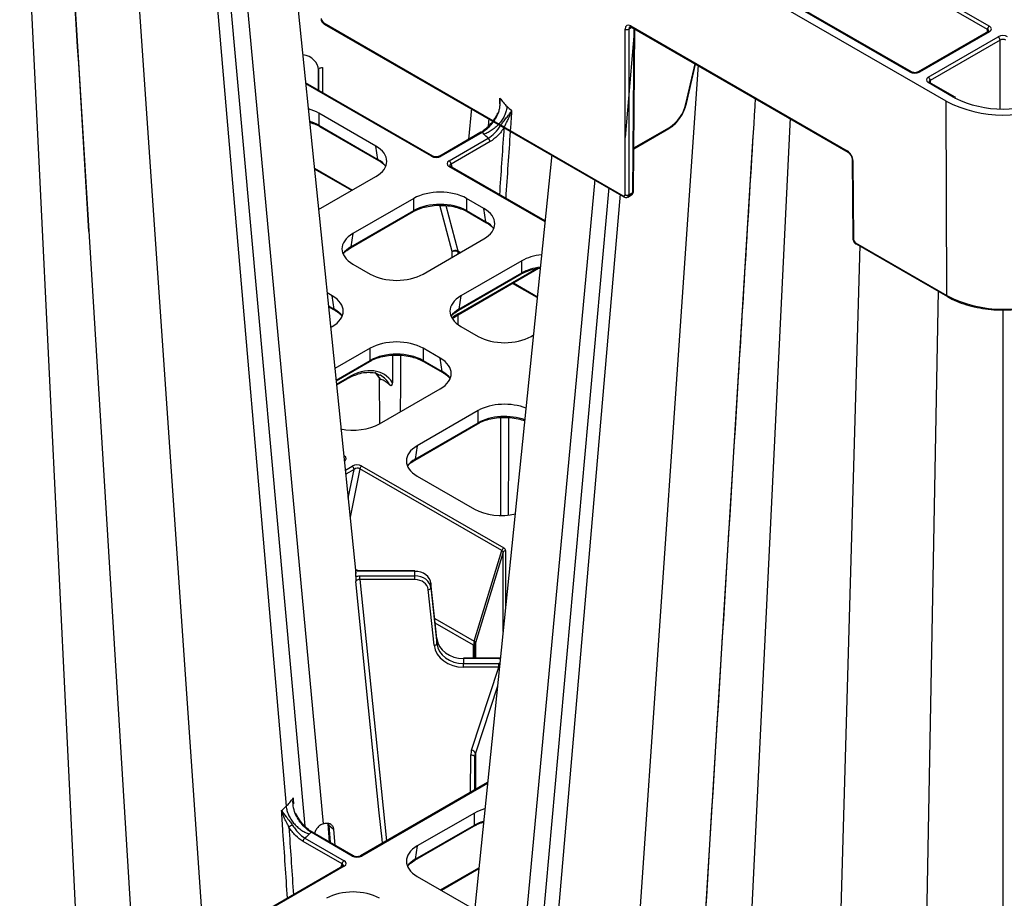
# Model space of a CAD drawing. Units: millimetres. Extents: x -3838 to 33022, y -26876 to -12744.
# Drawn here: x 30773 to 30957, y -23456 to -23292 of the extents above; entities that cross this region are included whole.
import ezdxf

# ---------------------------------------------------------------- set-up
doc = ezdxf.new("R2010")
doc.units = ezdxf.units.MM
doc.header["$LTSCALE"] = 2
for name, color, linetype in [('DUENN-18', 10, 'Continuous'), ('hatch', 10, 'Continuous'), ('SICHTBAR', 10, 'Continuous')]:
    doc.layers.add(name, color=color, linetype=linetype)

# ---------------------------------------------------------------- blocks, each defined once
blk = doc.blocks.new('A$Cb49c0bd3')
at = {"layer": 'DUENN-18'}
for p, q in [((-2.85, 52.33), (-34.1, 70.36)), ((-33.74, 70.97), (-2.5, 52.94)), ((-17.3, 44.39), (-48.54, 62.43)), ((-17.05, 44.42), (-48.29, 62.45)), ((-126.71, 53.55), (-70.84, 21.3)), ((-70.49, 21.5), (-70.49, 52.4)), ((-69.23, 52.72), (-69.78, 52.4)), ((-69.43, 53.01), (-29.01, 29.67)), ((-69.04, 21.93), (-68.81, 52.48)), ((-68.89, 22.13), (-68.66, 52.4)), ((-2.75, 51.94), (-15.78, 44.42)), ((-2.5, 51.92), (-15.53, 44.39)), ((-2.86, 51.88), (-2.85, 52.33)), ((-13.9, 43.45), (-0.86, 50.97)), ((-0.51, 50.36), (-13.54, 42.83)), ((-0.51, 37.53), (-0.51, 50.36)), ((-59.14, 38.44), (-57.42, 45.91)), ((-59.01, 38.53), (-57.33, 45.85)), ((-9.24, 39.73), (-13.9, 42.42)), ((-8.99, 39.76), (-13.65, 42.45)), ((-13.54, 42.83), (-13.54, 42.39)), ((-10.45, 2.7), (-10.58, 38.95)), ((-8.98, 39.59), (-9.24, 39.73)), ((-8.76, 39.64), (-8.99, 39.76)), ((-68.83, 30.24), (-62.2, 34.07)), ((-68.83, 30.07), (-62.3, 33.84)), ((-27.95, 27.85), (-27.84, 13.14)), ((-69.99, 21.05), (-69.25, 21.48)), ((-69.78, 21.5), (-69.04, 21.93)), ((-27.48, 12.53), (-10.45, 2.7))]:
    blk.add_line(p, q, dxfattribs=at)
at = {"layer": 'DUENN-18', "flags": 128}
blk.add_lwpolyline([(-13.65, 42.45), (-13.65, 42.45), (-13.65, 42.45)], dxfattribs=at)
at = {"layer": 'DUENN-18'}
for centre, radius, start, end in [((-126.46, 53.53), 0.251, 174.6437, 234.389), ((-70.13, 53.08), 0.763, 242.3916, 297.6104), ((-69.18, 52.98), 0.25, 174.6134, 234.4064), ((-2.09, 52.29), 0.769, 122.62, 177.2377), ((-2.65, 51.73), 0.236, 52.2368, 116.4656), ((-1.28, 50.32), 0.769, 2.7622, 57.3821), ((-17.16, 44.19), 0.246, 65.0361, 126.2965), ((-15.68, 44.2), 0.242, 53.1117, 115.6591), ((-14.31, 42.8), 0.769, 2.7622, 57.3821), ((-13.75, 42.22), 0.254, 67.4015, 125.4474), ((-9.09, 39.54), 0.246, 64.9392, 126.29), ((0.02, 57.63), 20.16, 243.4776, 296.7169), ((-59.15, 38.59), 0.152, 272.6121, 337.5791), ((-62.45, 34.04), 0.251, 305.6119, 5.3665), ((-28.78, 29.64), 0.233, 172.0923, 237.2854), ((-27.85, 28.07), 0.251, 186.2414, 245.777), ((-69.14, 22.16), 0.25, 294.1605, 353.9843), ((-70.59, 21.28), 0.251, 174.6413, 234.4173), ((-70.13, 22.18), 0.762, 242.3686, 297.6294), ((-27.74, 13.37), 0.25, 186.0218, 245.8303), ((-27.23, 12.51), 0.251, 174.6484, 234.3843), ((0.02, 22.71), 22.59, 242.3912, 297.6089), ((-10.2, 2.67), 0.251, 174.6472, 234.3985)]:
    blk.add_arc(centre, radius, start, end, dxfattribs=at)
for centre, major_axis, ratio, start_param, end_param in [((-126.71, 53.96), (-0.252, 0.432), 0.574857, 0.78768, 2.354113), ((-69.43, 51.78), (-0.75, 1.3), 0.574857, 5.495705, 7.062138), ((-3.38, 52.02), (0.75, 0.004), 0.577252, 6.278093, 7.065666), ((-3.38, 52.43), (1.25, 0), 0.577277, 5.497797, 7.068574), ((0.02, 50.46), (1.25, 0), 0.577299, 0.785408, 2.356185), ((0.02, 50.05), (0.75, 0), 0.580672, 0.785408, 2.356185), ((-16.42, 44.9), (1.25, 0), 0.577299, 3.927, 5.497778), ((-13.01, 42.93), (1.25, 0), 0.577277, 2.356204, 3.926981), ((-13.01, 42.53), (0.75, -0.004), 0.577252, 2.359112, 3.151654), ((-62.18, 37.73), (2.26, 3.89), 0.574857, 3.929073, 5.208412), ((-29.01, 28.45), (-0.75, 1.3), 0.574857, 3.929272, 5.495705), ((-70.84, 21.71), (-0.252, 0.432), 0.574857, 2.354113, 3.920546), ((-69.75, 22.34), (-0.498, 0.867), 0.57864, 3.142688, 3.923805), ((-27.48, 12.94), (-0.252, 0.432), 0.574857, 0.78768, 2.354113)]:
    blk.add_ellipse(centre, major_axis=major_axis, ratio=ratio, start_param=start_param, end_param=end_param, dxfattribs=at)
for points, knots in [([(-2.64, 52.03), (-2.63, 52.03), (-2.63, 52.04), (-2.67, 51.99), (-2.73, 51.95), (-2.75, 51.94)], [0, 0, 0, 0, 0.302179, 0.791675, 1, 1, 1, 1]), ([(-15.78, 44.42), (-15.83, 44.39), (-15.94, 44.34), (-16.19, 44.28), (-16.47, 44.26), (-16.76, 44.3), (-16.96, 44.36), (-17.03, 44.4), (-17.05, 44.42)], [0, 0, 0, 0, 0.160391, 0.340369, 0.5342, 0.734325, 0.930335, 1, 1, 1, 1]), ([(-13.65, 42.45), (-13.68, 42.47), (-13.76, 42.52), (-13.77, 42.56), (-13.77, 42.55), (-13.77, 42.55)], [0, 0, 0, 0, 0.475545, 0.988051, 1, 1, 1, 1]), ([(-60.57, 35.41), (-60.43, 35.57), (-60.04, 36.04), (-59.53, 36.98), (-59.17, 37.89), (-59.04, 38.4), (-59.01, 38.53)], [0, 0, 0, 0, 0.178165, 0.528054, 0.878579, 1, 1, 1, 1]), ([(-62.3, 33.84), (-62.14, 33.94), (-61.67, 34.24), (-61.07, 34.76), (-60.69, 35.25), (-60.57, 35.41)], [0, 0, 0, 0, 0.262587, 0.757285, 1, 1, 1, 1]), ([(-69.26, 21.48), (-69.23, 21.5), (-69.12, 21.54), (-69, 21.71), (-68.91, 21.92), (-68.9, 22.07), (-68.89, 22.13)], [0, 0, 0, 0, 0.110403, 0.438986, 0.751767, 1, 1, 1, 1])]:
    blk.add_open_spline(points, degree=3, knots=knots, dxfattribs=at)
at = {"layer": 'SICHTBAR'}
for p, q in [((-10.58, 38.95), (-89.15, 84.31)), ((-126.6, 53.33), (-70.74, 21.07)), ((-69.78, 52.4), (-69.78, 21.5)), ((-69.33, 52.78), (-28.91, 29.45)), ((-28.1, 28.05), (-27.98, 13.34)), ((-27.38, 12.3), (-10.34, 2.47))]:
    blk.add_line(p, q, dxfattribs=at)
blk.add_arc((0.02, 59.24), 22.89, 242.391, 297.609, dxfattribs=at)
for centre, major_axis, ratio, start_param, end_param in [((-69.07, 51.99), (-0.505, 0.863), 0.573591, 0.002226, 0.777886), ((-70.49, 21.91), (-0.502, 0.865), 0.576121, 3.136206, 3.921622)]:
    blk.add_ellipse(centre, major_axis=major_axis, ratio=ratio, start_param=start_param, end_param=end_param, dxfattribs=at)
for points, knots in [([(-127.21, 54.36), (-127.2, 54.26), (-127.18, 54.04), (-127.02, 53.71), (-126.81, 53.46), (-126.65, 53.36), (-126.6, 53.33)], [0, 0, 0, 0, 0.250119, 0.544334, 0.851479, 1, 1, 1, 1]), ([(-69.58, 52.85), (-69.58, 52.85), (-69.57, 52.86), (-69.56, 52.87), (-69.42, 52.83), (-69.35, 52.79), (-69.33, 52.78)], [0, 0, 0, 0, 0.008644, 0.522474, 0.896855, 1, 1, 1, 1]), ([(-28.91, 29.45), (-28.85, 29.41), (-28.72, 29.32), (-28.5, 29.09), (-28.29, 28.78), (-28.15, 28.43), (-28.1, 28.19), (-28.1, 28.08), (-28.1, 28.05)], [0, 0, 0, 0, 0.147856, 0.337925, 0.540784, 0.749074, 0.935726, 1, 1, 1, 1]), ([(-70.74, 21.07), (-70.63, 21.03), (-70.45, 20.95), (-70.17, 20.96), (-70.05, 21.03), (-70, 21.06)], [0, 0, 0, 0, 0.440154, 0.780789, 1, 1, 1, 1]), ([(-27.98, 13.34), (-27.97, 13.24), (-27.95, 13.02), (-27.79, 12.68), (-27.58, 12.44), (-27.43, 12.34), (-27.38, 12.3)], [0, 0, 0, 0, 0.250122, 0.5443709, 0.8514734, 1, 1, 1, 1]), ([(-10.34, 2.47), (-10.07, 2.32), (-9.26, 1.87), (-7.76, 1.25), (-5.84, 0.66), (-3.78, 0.25), (-1.82, 0.01), (-0.55, 0), (0, 0)], [0, 0, 0, 0, 0.0997881, 0.2890502, 0.478244, 0.6672669, 0.8561514, 1, 1, 1, 1]), ([(0, 0), (0.17, -0.01), (1.06, -0.03), (2.67, 0.1), (4.77, 0.41), (6.78, 0.9), (8.6, 1.55), (9.77, 2.11), (10.32, 2.43), (10.39, 2.47)], [0, 0, 0, 0, 0.0447933, 0.2328806, 0.4210378, 0.6093417, 0.7978712, 0.9767574, 1, 1, 1, 1])]:
    blk.add_open_spline(points, degree=3, knots=knots, dxfattribs=at)

msp = doc.modelspace()

# ---------------------------------------------------------------- linework, layer by layer
at = {"layer": 'DUENN-18'}
for p, q in [((30779.837, -23231.507), (30794.528, -23471.307)), ((30791.798, -23238.411), (30807.455, -23465.191)), ((30783.669, -23461.646), (30773.051, -23243.848)), ((30806.195, -23246.722), (30822.778, -23439.068)), ((30826.292, -23442.792), (30808.753, -23248.199)), ((30811.842, -23249.983), (30829.7, -23442.323)), ((30887.771, -23293.815), (30886.009, -23314.253)), ((30899.684, -23300.692), (30879.588, -23591.767)), ((30828.798, -23301.627), (30828.798, -23305.406)), ((30828.818, -23305.418), (30828.798, -23301.627)), ((30829.548, -23301.194), (30829.572, -23305.853)), ((30850.131, -23317.722), (30826.413, -23304.029)), ((30849.881, -23317.747), (30826.431, -23304.209)), ((30839.511, -23315.848), (30828.867, -23309.703)), ((30828.867, -23309.703), (30828.867, -23311.971)), ((30857.336, -23308.765), (30856.793, -23314.607)), ((30862.213, -23309.724), (30862.124, -23309.882)), ((30828.867, -23311.971), (30839.888, -23318.333)), ((30860.607, -23310.653), (30860.471, -23312.167)), ((30916.827, -23310.589), (30903.01, -23594.004)), ((30828.969, -23312.165), (30839.99, -23318.527)), ((30859.1, -23313.275), (30851.428, -23317.704)), ((30859.35, -23313.3), (30851.678, -23317.729)), ((30853.187, -23318.599), (30860.48, -23314.389)), ((30860.833, -23315), (30853.54, -23319.21)), ((30909.878, -23313.939), (30893.258, -23585.249)), ((30839.888, -23318.333), (30839.511, -23315.848)), ((30853.54, -23319.21), (30853.695, -23319.779)), ((30828.044, -23319.946), (30835.159, -23324.054)), ((30835.003, -23324.144), (30828.064, -23320.137)), ((30871.079, -23329.984), (30853.156, -23319.637)), ((30871.096, -23329.824), (30853.406, -23319.612)), ((30828.839, -23327.702), (30839.511, -23321.541)), ((30880.357, -23322.055), (30857.706, -23566.024)), ((30882.991, -23323.575), (30860.428, -23573.892)), ((30885.1, -23324.792), (30863.838, -23571.393)), ((30846.582, -23325.623), (30835.231, -23332.176)), ((30846.582, -23327.891), (30846.582, -23325.623)), ((30859.664, -23327.482), (30856.444, -23325.623)), ((30856.444, -23325.623), (30856.444, -23327.891)), ((30834.752, -23334.856), (30846.48, -23328.085)), ((30834.854, -23334.661), (30846.582, -23327.891)), ((30853.755, -23335.536), (30851.474, -23326.903)), ((30852.562, -23326.932), (30854.797, -23335.39)), ((30856.444, -23327.891), (30860.04, -23329.967)), ((30856.546, -23328.085), (30860.143, -23330.161)), ((30860.04, -23329.967), (30859.664, -23327.482)), ((30835.231, -23332.176), (30834.854, -23334.661)), ((30848.313, -23339.728), (30859.664, -23333.175)), ((30834.089, -23335.32), (30834.752, -23334.856)), ((30853.761, -23336.583), (30853.761, -23335.584)), ((30854.797, -23335.39), (30855.312, -23335.687)), ((30855.156, -23335.777), (30854.821, -23335.584)), ((30854.821, -23335.584), (30854.821, -23335.971)), ((30929.805, -23334.341), (30921.749, -23616.106)), ((30866.735, -23337.257), (30855.384, -23343.81)), ((30866.735, -23339.525), (30866.735, -23337.257)), ((30835.231, -23337.869), (30838.451, -23339.728)), ((30854.882, -23347.319), (30869.89, -23338.655)), ((30854.986, -23347.092), (30869.453, -23338.74)), ((30855.007, -23346.295), (30866.735, -23339.525)), ((30854.905, -23346.489), (30866.633, -23339.719)), ((30865.171, -23341.379), (30869.646, -23343.963)), ((30831.38, -23343.81), (30830.435, -23343.264)), ((30869.629, -23344.132), (30865.015, -23341.469)), ((30944.423, -23342.78), (30939.193, -23626.176)), ((30831.756, -23346.295), (30831.38, -23343.81)), ((30855.384, -23343.81), (30855.007, -23346.295)), ((30830.682, -23345.675), (30831.756, -23346.295)), ((30830.696, -23345.818), (30831.858, -23346.489)), ((30854.241, -23346.953), (30854.905, -23346.489)), ((30956.519, -23346.291), (30956.519, -23600.535)), ((30853.761, -23348.046), (30854.882, -23347.319)), ((30854.821, -23347.358), (30854.821, -23349.137)), ((30831.091, -23349.67), (30831.38, -23349.503)), ((30855.384, -23349.503), (30858.603, -23351.362)), ((30868.465, -23351.362), (30868.915, -23351.102)), ((30838.451, -23353.585), (30831.881, -23357.378)), ((30838.451, -23355.853), (30838.451, -23353.585)), ((30851.532, -23355.444), (30848.313, -23353.585)), ((30848.313, -23353.585), (30848.313, -23355.853)), ((30832.101, -23359.519), (30838.451, -23355.853)), ((30832.114, -23359.646), (30838.348, -23356.047)), ((30848.313, -23355.853), (30851.909, -23357.929)), ((30848.415, -23356.047), (30852.011, -23358.123)), ((30851.909, -23357.929), (30851.532, -23355.444)), ((30832.176, -23360.259), (30834.231, -23359.073)), ((30832.193, -23360.417), (30834.127, -23359.3)), ((30840.122, -23359.091), (30840.213, -23367.671)), ((30840.181, -23367.69), (30851.532, -23361.137)), ((30858.603, -23365.219), (30847.252, -23371.772)), ((30858.603, -23367.487), (30858.603, -23365.219)), ((30846.773, -23374.451), (30858.501, -23367.681)), ((30846.875, -23374.257), (30858.603, -23367.487)), ((30847.252, -23371.772), (30846.875, -23374.257)), ((30833.548, -23373.642), (30833.608, -23373.676)), ((30833.555, -23373.711), (30833.608, -23373.676)), ((30846.11, -23374.915), (30846.773, -23374.451)), ((30833.822, -23376.314), (30835.085, -23375.585)), ((30835.439, -23376.195), (30833.901, -23377.083)), ((30834.36, -23381.563), (30835.439, -23376.195)), ((30836.54, -23376.066), (30834.724, -23385.109)), ((30863.028, -23391.358), (30836.54, -23376.066)), ((30836.882, -23375.567), (30863.37, -23390.858)), ((30847.252, -23377.465), (30857.896, -23383.61)), ((30857.886, -23408.258), (30863.028, -23391.358)), ((30863.241, -23391.653), (30858.098, -23408.554)), ((30863.241, -23406.458), (30863.241, -23391.653)), ((30863.724, -23391.351), (30863.724, -23401.747)), ((30835.803, -23395.638), (30835.788, -23395.084)), ((30846.803, -23395.126), (30836.516, -23395.126)), ((30846.803, -23395.217), (30836.516, -23395.217)), ((30836.516, -23396.06), (30846.803, -23396.06)), ((30846.803, -23396.06), (30846.803, -23395.217)), ((30846.803, -23396.755), (30836.516, -23396.755)), ((30850.902, -23407.766), (30849.791, -23397.43)), ((30849.792, -23397.448), (30849.791, -23397.43)), ((30849.792, -23397.448), (30849.792, -23398.301)), ((30850.903, -23407.784), (30849.792, -23397.448)), ((30849.792, -23398.301), (30850.903, -23408.701)), ((30850.404, -23409.024), (30849.294, -23398.624)), ((30850.496, -23403.992), (30857.886, -23408.258)), ((30857.759, -23409.01), (30850.59, -23404.871)), ((30850.903, -23407.784), (30850.902, -23407.766)), ((30850.903, -23408.701), (30850.903, -23407.784)), ((30857.746, -23411.406), (30857.759, -23409.01)), ((30857.979, -23409.316), (30857.968, -23411.406)), ((30857.979, -23411.406), (30857.979, -23409.316)), ((30858.098, -23408.554), (30858.098, -23411.406)), ((30862.431, -23411.406), (30855.883, -23411.406)), ((30855.883, -23411.498), (30855.883, -23412.441)), ((30855.883, -23412.441), (30862.431, -23412.441)), ((30862.431, -23411.498), (30855.883, -23411.498)), ((30862.431, -23413.136), (30855.883, -23413.136)), ((30857.374, -23428.595), (30862.431, -23413.136)), ((30862.195, -23416.661), (30858.098, -23429.183)), ((30857.192, -23436.478), (30857.229, -23429.48)), ((30858.098, -23429.183), (30858.098, -23435.955)), ((30857.979, -23429.913), (30857.946, -23436.043)), ((30857.979, -23436.024), (30857.979, -23429.913)), ((30860.35, -23434.655), (30836.632, -23448.347)), ((30860.332, -23434.834), (30836.882, -23448.372)), ((30824.602, -23440.425), (30824.559, -23440.347)), ((30857.896, -23440.329), (30847.252, -23446.473)), ((30857.896, -23442.596), (30857.896, -23440.329)), ((30830.537, -23442.36), (30830.817, -23445.721)), ((30830.603, -23442.236), (30830.71, -23442.638)), ((30835.085, -23448.354), (30827.413, -23443.925)), ((30835.335, -23448.329), (30827.663, -23443.9)), ((30831.634, -23443.417), (30830.71, -23442.638)), ((30830.71, -23442.638), (30830.974, -23445.811)), ((30831.634, -23443.417), (30831.872, -23446.33)), ((30846.773, -23449.153), (30857.794, -23442.79)), ((30846.875, -23448.959), (30857.896, -23442.596)), ((30833.223, -23449.835), (30825.93, -23445.625)), ((30826.284, -23445.015), (30833.576, -23449.225)), ((30847.252, -23446.473), (30846.875, -23448.959)), ((30833.068, -23450.404), (30833.223, -23449.835)), ((30846.11, -23449.617), (30846.773, -23449.153)), ((30833.358, -23450.237), (30796.327, -23471.615)), ((30833.608, -23450.262), (30796.577, -23471.639)), ((30851.604, -23454.679), (30858.719, -23450.571)), ((30858.699, -23450.763), (30851.76, -23454.769)), ((30847.252, -23452.166), (30857.924, -23458.327))]:
    msp.add_line(p, q, dxfattribs=at)
at = {"layer": 'DUENN-18', "flags": 128}
for points in [[(30828.798, -23301.627), (30828.812, -23301.543), (30828.855, -23301.462), (30828.924, -23301.387), (30829.017, -23301.322), (30829.131, -23301.268), (30829.261, -23301.228), (30829.401, -23301.203), (30829.548, -23301.194)], [(30862.299, -23309.804), (30862.261, -23309.778), (30862.235, -23309.756), (30862.219, -23309.739), (30862.215, -23309.727), (30862.215, -23309.726)], [(30842.599, -23354.89), (30842.605, -23357.208), (30842.613, -23360.004)], [(30844.135, -23365.407), (30844.149, -23360.508), (30844.164, -23354.887)], [(30862.751, -23366.524), (30862.758, -23368.842), (30862.802, -23384.717)], [(30864.267, -23384.622), (30864.301, -23372.142), (30864.317, -23366.521)], [(30836.516, -23395.217), (30836.516, -23395.169), (30836.516, -23395.138), (30836.516, -23395.126), (30836.516, -23395.126)], [(30836.516, -23396.755), (30836.516, -23396.67), (30836.516, -23396.577), (30836.516, -23396.48), (30836.516, -23396.382), (30836.516, -23396.288), (30836.516, -23396.201), (30836.516, -23396.124), (30836.516, -23396.06)], [(30846.803, -23396.755), (30846.803, -23396.67), (30846.803, -23396.577), (30846.803, -23396.48), (30846.803, -23396.382), (30846.803, -23396.288), (30846.803, -23396.201), (30846.803, -23396.124), (30846.803, -23396.06)], [(30836.516, -23396.755), (30839.739, -23428.414), (30839.865, -23429.649), (30841.483, -23445.546)], [(30849.294, -23398.624), (30849.391, -23398.611), (30849.484, -23398.588), (30849.57, -23398.556), (30849.646, -23398.515), (30849.708, -23398.467), (30849.754, -23398.414), (30849.782, -23398.358), (30849.792, -23398.301)], [(30850.404, -23409.024), (30850.502, -23409.011), (30850.595, -23408.988), (30850.681, -23408.956), (30850.757, -23408.914), (30850.819, -23408.867), (30850.865, -23408.814), (30850.893, -23408.758), (30850.903, -23408.701)], [(30855.883, -23413.136), (30855.883, -23413.051), (30855.883, -23412.958), (30855.883, -23412.861), (30855.883, -23412.763), (30855.883, -23412.669), (30855.883, -23412.582), (30855.883, -23412.505), (30855.883, -23412.441)], [(30862.431, -23413.136), (30862.431, -23413.051), (30862.431, -23412.958), (30862.431, -23412.861), (30862.431, -23412.763), (30862.431, -23412.669), (30862.431, -23412.582), (30862.431, -23412.505), (30862.431, -23412.441)], [(30857.229, -23429.48), (30857.375, -23429.489), (30857.516, -23429.514), (30857.646, -23429.554), (30857.759, -23429.608), (30857.852, -23429.674), (30857.922, -23429.748), (30857.964, -23429.829), (30857.979, -23429.913)], [(30830.538, -23442.359), (30830.539, -23442.371), (30830.539, -23442.375)]]:
    msp.add_lwpolyline(points, dxfattribs=at)
at = {"layer": 'DUENN-18'}
for centre, radius, start, end in [((30829.1, -23311.972), 0.233, 179.67058, 235.87458), ((30859.716, -23317.517), 6.412, 54.02541, 60.79927), ((30859.205, -23313.491), 0.24, 52.80442, 115.88464), ((30860.065, -23315.037), 0.769, 2.76251, 57.38248), ((30840.122, -23318.334), 0.234, 179.74653, 234.7636), ((30850.028, -23317.947), 0.248, 65.6593, 126.11004), ((30851.533, -23317.92), 0.24, 52.78228, 116.04568), ((30852.772, -23319.247), 0.769, 2.76251, 57.38248), ((30853.302, -23319.844), 0.254, 65.98632, 125.3269), ((30846.35, -23327.892), 0.233, 304.1104, 0.34444), ((30856.677, -23327.893), 0.232, 179.63652, 236.32193), ((30860.275, -23329.968), 0.234, 179.74653, 234.7636), ((30834.621, -23334.663), 0.233, 304.80585, 0.29541), ((30854.385, -23336.247), 0.951, 64.33026, 131.54942), ((30854.291, -23336.598), 1.144, 62.38722, 117.61344), ((30866.502, -23339.526), 0.233, 304.10088, 0.35396), ((30831.99, -23346.296), 0.234, 179.73894, 234.75831), ((30854.774, -23346.296), 0.233, 304.8083, 0.29938), ((30854.74, -23347.116), 0.247, 304.96046, 5.76238), ((30838.218, -23355.854), 0.233, 304.10088, 0.35396), ((30848.545, -23355.855), 0.232, 179.62643, 236.2366), ((30852.142, -23357.93), 0.234, 179.7064, 235.18592), ((30833.981, -23359.097), 0.251, 305.60628, 5.36806), ((30858.371, -23367.488), 0.233, 304.10491, 0.34993), ((30846.642, -23374.258), 0.234, 304.81238, 0.2953), ((30834.67, -23376.232), 0.769, 2.76213, 57.38188), ((30837.308, -23376.224), 0.784, 122.93577, 168.37157), ((30863.796, -23391.516), 0.784, 122.93577, 168.37157), ((30863.696, -23391.843), 0.493, 86.79602, 157.34312), ((30773.003, -23395.18), 73.8, 359.97097, 0.04219), ((30857.603, -23409.354), 0.378, 5.7632, 65.55567), ((30857.658, -23408.646), 0.449, 11.76515, 59.5604), ((30807.294, -23411.457), 48.59, 359.9525, 0.06066), ((30788.625, -23411.46), 73.806, 359.97098, 0.04218), ((30857.301, -23429.424), 0.832, 16.78269, 85.01022), ((30824.386, -23440.258), 0.189, 294.65262, 329.57923), ((30830.938, -23442.303), 0.405, 190.13683, 235.69331), ((30827.047, -23448.143), 6.412, 119.20028, 125.97431), ((30827.559, -23444.124), 0.247, 65.06843, 126.2448), ((30857.663, -23442.598), 0.233, 304.10427, 0.35057), ((30826.698, -23445.662), 0.769, 122.61767, 177.23832), ((30833.991, -23449.872), 0.769, 122.61767, 177.23832), ((30835.232, -23448.56), 0.253, 66.57135, 125.52372), ((30836.735, -23448.58), 0.255, 54.72745, 113.36095), ((30846.642, -23448.96), 0.233, 304.80569, 0.29878), ((30833.461, -23450.469), 0.254, 54.6732, 114.01643)]:
    msp.add_arc(centre, radius, start, end, dxfattribs=at)
for centre, major_axis, ratio, start_param, end_param in [((30825.298, -23301.639), (3.5, 0), 0.8195995, 0.0043633, 1.4039782), ((30823.936, -23312.593), (7, 0), 0.5816896, 0.7891963, 1.1275415), ((30823.936, -23314.829), (7, 0), 0.5751544, 0.7891963, 1.0912799), ((30834.505, -23318.695), (7.053, 0), 0.5729191, 5.5015852, 7.0647854), ((30834.876, -23321.144), (7.061, -0.075), 0.5722598, 0.4077937, 0.7876416), ((30850.795, -23317.218), (1.271, 0.038), 0.5772455, 3.8928727, 5.4625397), ((30854.072, -23319.109), (1.273, 0.038), 0.5759463, 2.3222323, 3.8918993), ((30854.072, -23319.517), (0.782, -0.057), 0.4820025, 2.3526696, 3.3191155), ((30851.513, -23328.513), (7, 0), 0.5816896, 0.7891963, 2.3523964), ((30851.513, -23330.749), (7, 0), 0.5751544, 0.7891963, 2.3523964), ((30854.658, -23330.328), (7.053, 0), 0.5729191, 5.5015852, 7.0647854), ((30855.029, -23332.778), (7.061, -0.075), 0.5722598, 0.4077937, 0.7876416), ((30840.237, -23335.023), (7.053, 0), 0.5729191, 2.3599926, 3.9231927), ((30839.866, -23337.472), (7.061, 0.075), 0.5722598, 2.353951, 2.733799), ((30853.584, -23335.687), (0.126, 0.216), 0.5748572, 5.5042323, 5.7616683), ((30854.114, -23335.996), (0.501, 0.866), 0.5767515, 5.5026135, 5.7600496), ((30871.666, -23340.147), (7, 0), 0.5816896, 1.7454939, 2.3523964), ((30871.666, -23342.383), (7, 0), 0.5751544, 1.7795963, 2.3523964), ((30843.382, -23336.838), (7, 0), 0.5816896, 3.9307889, 5.493989), ((30826.373, -23346.657), (7.053, 0), 0.5729191, 5.5015852, 7.0647854), ((30860.39, -23346.657), (7.053, 0), 0.5729191, 2.3599926, 3.9231927), ((30826.744, -23349.106), (7.061, -0.075), 0.5722598, 0.4077937, 0.7876416), ((30860.019, -23349.106), (7.061, 0.075), 0.5722598, 2.353951, 2.733799), ((30854.944, -23358.091), (6.793, 11.666), 0.5748572, 0.78748, 0.9226774), ((30843.382, -23356.475), (7, 0), 0.5816896, 0.7891963, 2.3523964), ((30863.534, -23348.472), (7, 0), 0.5816896, 3.9307889, 5.493989), ((30843.382, -23358.711), (7, 0), 0.5751544, 0.7891963, 2.3523964), ((30846.526, -23358.29), (7.053, 0), 0.5729191, 5.5015852, 7.0647854), ((30834.189, -23370.072), (6.793, 11.666), 0.5748572, 5.993982, 7.0706653), ((30846.897, -23360.74), (7.061, -0.075), 0.5722598, 0.4077937, 0.7876416), ((30832.173, -23368.907), (6.455, 11.284), 0.5799914, 5.9567461, 6.1739543), ((30833.836, -23369.866), (6.543, 11.233), 0.5747599, 0.0022455, 0.0226466), ((30833.836, -23369.866), (6.543, 11.233), 0.5747599, 5.9612782, 6.2854308), ((30863.534, -23368.109), (7, 0), 0.5816896, 0.9576828, 2.3523964), ((30863.534, -23370.344), (7, 0), 0.5751544, 0.9982699, 2.3523964), ((30835.25, -23364.8), (7, 0), 0.5816896, 4.3759106, 5.493989), ((30852.258, -23374.619), (7.053, 0), 0.5729191, 2.3599926, 3.9231927), ((30832.691, -23374.204), (1.273, 0.038), 0.5759463, 5.4638249, 7.0334919), ((30851.887, -23377.068), (7.061, 0.075), 0.5722598, 2.353951, 2.733799), ((30835.968, -23376.096), (1.271, 0.038), 0.5772455, 0.7512801, 2.3209471), ((30835.968, -23376.504), (0.77, 0.195), 0.6471133, 0.5845186, 2.1541856), ((30862.827, -23380.72), (7, 0), 0.5816896, 3.9307889, 5.1156707), ((30862.429, -23391.372), (1.294, 0.03), 0.5606026, 6.2700885, 7.0273398), ((30862.429, -23391.78), (0.803, 0.2), 0.5665027, 6.1259857, 6.883237), ((30846.803, -23397.661), (3, 0), 0.8144417, 0.0872665, 1.5707963), ((30846.803, -23398.515), (3, 0), 0.8186399, 0.0872665, 1.5707963), ((30846.803, -23398.802), (2.5, 0), 0.8190597, 0.0872665, 1.5707963), ((30855.883, -23408.631), (5.5, 0), 0.8190597, 3.2288591, 4.712389), ((30855.883, -23407.429), (5, 0), 0.81377, 3.2288591, 4.712389), ((30855.883, -23408.344), (5, 0), 0.8193116, 3.2288591, 4.712389), ((30861.479, -23408.312), (3.563, 1.5), 0.7111769, 2.5889608, 2.8463968), ((30861.479, -23408.312), (3.19, 2.103), 0.6853389, 2.4553947, 2.7128308), ((30862.429, -23410.776), (1.294, -0.001), 0.5576217, 4.7140279, 4.9811634), ((30862.429, -23413.162), (1.294, 0.001), 0.5576217, 1.3875566, 1.5691574), ((30861.479, -23429.496), (4.25, 0), 0.8190597, 2.8797933, 3.1372293), ((30861.479, -23429.926), (3.5, 0), 0.8195995, 2.8797933, 3.1372293), ((30862.827, -23443.219), (7, 0), 0.5816896, 2.0166205, 2.3523964), ((30862.827, -23445.454), (7, 0), 0.5751544, 2.0577372, 2.3523964), ((30852.258, -23449.32), (7.053, 0), 0.5729191, 2.3599926, 3.9231927), ((30832.691, -23450.143), (0.782, 0.057), 0.4820025, 6.0897178, 7.0721084), ((30832.691, -23449.734), (1.273, -0.038), 0.5759463, 5.5328787, 7.1025457), ((30835.968, -23447.843), (1.271, -0.038), 0.5772455, 3.9622382, 5.5319052), ((30851.887, -23451.77), (7.061, 0.075), 0.5722598, 2.353951, 2.733799), ((30835.25, -23459.139), (7, 0), 0.5816896, 0.7891963, 2.3523964)]:
    msp.add_ellipse(centre, major_axis=major_axis, ratio=ratio, start_param=start_param, end_param=end_param, dxfattribs=at)
for points in [[(30785.978, -23331.76), (30783.929, -23298.353), (30781.881, -23264.946), (30779.833, -23231.504)], [(30862.665, -23306.882), (30863.033, -23307.422), (30863.475, -23307.945), (30863.985, -23308.443)], [(30863.985, -23308.443), (30864.252, -23308.716), (30864.539, -23308.983), (30864.846, -23309.241)], [(30859.67, -23313.623), (30859.561, -23313.516), (30859.454, -23313.408), (30859.35, -23313.3)], [(30860.48, -23314.389), (30860.195, -23314.139), (30859.925, -23313.884), (30859.67, -23313.623)], [(30835.788, -23396.193), (30835.801, -23396.007), (30835.806, -23395.822), (30835.803, -23395.638)], [(30827.093, -23444.249), (30826.838, -23444.509), (30826.568, -23444.765), (30826.284, -23445.015)], [(30827.413, -23443.925), (30827.309, -23444.034), (30827.203, -23444.142), (30827.093, -23444.249)]]:
    msp.add_open_spline(points, degree=3, dxfattribs=at)
for points, knots in [([(30862.299, -23309.804), (30862.405, -23309.576), (30862.484, -23309.342), (30862.606, -23308.862), (30862.648, -23308.618), (30862.702, -23308.121), (30862.713, -23307.872), (30862.709, -23307.5), (30862.705, -23307.377), (30862.69, -23307.129), (30862.679, -23307.004), (30862.665, -23306.882)], [0, 0, 0, 0, 0.25, 0.25, 0.5, 0.5, 0.75, 0.75, 0.875, 0.875, 1, 1, 1, 1]), ([(30862.627, -23307.965), (30862.652, -23307.607), (30862.678, -23307.245), (30862.665, -23306.886), (30862.665, -23306.882)], [0, 0, 0, 0, 0.9868447, 1, 1, 1, 1]), ([(30910.315, -23306.83), (30909.254, -23324.178), (30906.078, -23376.078), (30902.901, -23427.888), (30900.785, -23462.385)], [0.30471953, 0.30471953, 0.30471953, 0.30471953, 0.53706262, 1, 1, 1, 1]), ([(30862.124, -23309.882), (30861.962, -23310.185), (30861.602, -23310.864), (30860.868, -23311.815), (30860.014, -23312.649), (30859.395, -23313.143), (30859.102, -23313.273), (30859.1, -23313.274)], [0, 0, 0, 0, 0.2093024, 0.4681427, 0.7324086, 0.9983304, 1, 1, 1, 1]), ([(30862.299, -23309.804), (30862.124, -23310.178), (30861.927, -23310.537), (30861.489, -23311.223), (30861.246, -23311.553), (30860.74, -23312.152), (30860.473, -23312.427), (30859.919, -23312.915), (30859.635, -23313.126), (30859.35, -23313.3)], [0, 0, 0, 0, 0.25, 0.25, 0.5, 0.5, 0.75, 0.75, 1, 1, 1, 1]), ([(30863.985, -23308.443), (30863.962, -23308.705), (30863.915, -23308.969), (30863.773, -23309.502), (30863.677, -23309.772), (30863.44, -23310.308), (30863.301, -23310.569), (30862.982, -23311.079), (30862.799, -23311.331), (30862.404, -23311.805), (30862.192, -23312.028), (30861.738, -23312.448), (30861.494, -23312.644), (30860.995, -23312.994), (30860.739, -23313.149), (30860.21, -23313.419), (30859.937, -23313.534), (30859.67, -23313.623)], [0, 0, 0, 0, 0.125, 0.125, 0.25, 0.25, 0.375, 0.375, 0.5, 0.5, 0.625, 0.625, 0.75, 0.75, 0.875, 0.875, 1, 1, 1, 1]), ([(30862.844, -23311.92), (30862.933, -23311.775), (30863.028, -23311.637), (30863.224, -23311.37), (30863.326, -23311.239), (30863.624, -23310.866), (30863.814, -23310.638), (30864.17, -23310.2), (30864.33, -23309.997), (30864.615, -23309.609), (30864.74, -23309.422), (30864.846, -23309.241)], [0, 0, 0, 0, 0.125, 0.125, 0.25, 0.25, 0.5, 0.5, 0.75, 0.75, 1, 1, 1, 1]), ([(30863.482, -23312.328), (30863.55, -23312.176), (30863.621, -23312.031), (30863.762, -23311.746), (30863.833, -23311.606), (30864.037, -23311.199), (30864.165, -23310.939), (30864.518, -23310.178), (30864.707, -23309.704), (30864.846, -23309.241)], [0, 0, 0, 0, 0.125, 0.125, 0.25, 0.25, 0.5, 0.5, 1, 1, 1, 1]), ([(30864.846, -23309.241), (30864.817, -23309.666), (30864.728, -23310.969), (30864.357, -23316.415), (30864.017, -23321.435), (30863.737, -23325.576)], [0, 0, 0, 0, 0.0780247, 0.239306, 1, 1, 1, 1]), ([(30827.141, -23311.428), (30827.35, -23311.484), (30827.983, -23311.653), (30828.562, -23311.935), (30828.928, -23312.142), (30828.969, -23312.165)], [0, 0, 0, 0, 0.3058932, 0.922165, 1, 1, 1, 1]), ([(30860.48, -23314.389), (30860.914, -23314.128), (30861.333, -23313.787), (30862.142, -23312.945), (30862.518, -23312.454), (30862.844, -23311.92)], [0, 0, 0, 0, 0.5, 0.5, 1, 1, 1, 1]), ([(30863.482, -23312.328), (30863.299, -23312.619), (30863.104, -23312.894), (30862.691, -23313.415), (30862.472, -23313.662), (30861.791, -23314.349), (30861.32, -23314.719), (30860.833, -23315)], [0, 0, 0, 0, 0.25, 0.25, 0.5, 0.5, 1, 1, 1, 1]), ([(30862.635, -23324.94), (30862.9, -23320.991), (30863.182, -23316.787), (30863.465, -23312.583), (30863.482, -23312.328)], [0, 0, 0, 0, 0.9394342, 1, 1, 1, 1]), ([(30839.99, -23318.527), (30840.158, -23318.632), (30840.647, -23318.938), (30841.094, -23319.292), (30841.259, -23319.542), (30841.266, -23319.553)], [0, 0, 0, 0, 0.3338002, 0.9706804, 1, 1, 1, 1]), ([(30851.428, -23317.704), (30851.374, -23317.731), (30851.257, -23317.79), (30850.992, -23317.852), (30850.686, -23317.869), (30850.404, -23317.831), (30850.222, -23317.77), (30850.153, -23317.733), (30850.131, -23317.722)], [0, 0, 0, 0, 0.1660333, 0.36111132, 0.56467312, 0.76439534, 0.92752598, 1, 1, 1, 1]), ([(30853.406, -23319.612), (30853.371, -23319.587), (30853.299, -23319.537), (30853.297, -23319.525), (30853.295, -23319.52)], [0, 0, 0, 0, 0.4862531, 1, 1, 1, 1]), ([(30846.48, -23328.085), (30846.663, -23327.986), (30847.198, -23327.697), (30848.246, -23327.309), (30849.629, -23327.008), (30850.789, -23326.872), (30851.459, -23326.9), (30851.637, -23326.907)], [0, 0, 0, 0, 0.1340109, 0.3913995, 0.6492905, 0.9074079, 1, 1, 1, 1]), ([(30851.637, -23326.907), (30851.955, -23326.909), (30852.768, -23326.915), (30854.038, -23327.125), (30855.341, -23327.494), (30856.14, -23327.854), (30856.505, -23328.062), (30856.546, -23328.085)], [0, 0, 0, 0, 0.1731789, 0.443104, 0.7127204, 0.967785, 1, 1, 1, 1]), ([(30860.143, -23330.161), (30860.311, -23330.266), (30860.799, -23330.572), (30861.246, -23330.926), (30861.411, -23331.176), (30861.419, -23331.187)], [0, 0, 0, 0, 0.3338002, 0.9706804, 1, 1, 1, 1]), ([(30833.489, -23335.905), (30833.608, -23335.745), (30833.762, -23335.538), (30834.028, -23335.36), (30834.089, -23335.32)], [0, 0, 0, 0, 0.7713202, 1, 1, 1, 1]), ([(30866.633, -23339.719), (30866.816, -23339.62), (30867.35, -23339.33), (30868.401, -23338.953), (30869.448, -23338.686), (30870.081, -23338.635), (30870.225, -23338.623)], [0, 0, 0, 0, 0.18483, 0.5398245, 0.8955119, 1, 1, 1, 1]), ([(30831.858, -23346.489), (30832.026, -23346.594), (30832.515, -23346.9), (30832.962, -23347.254), (30833.127, -23347.504), (30833.134, -23347.515)], [0, 0, 0, 0, 0.3337992, 0.9706805, 1, 1, 1, 1]), ([(30853.641, -23347.539), (30853.76, -23347.379), (30853.915, -23347.172), (30854.181, -23346.994), (30854.241, -23346.953)], [0, 0, 0, 0, 0.7713202, 1, 1, 1, 1]), ([(30838.348, -23356.047), (30838.532, -23355.948), (30839.066, -23355.659), (30840.114, -23355.271), (30841.497, -23354.97), (30842.657, -23354.834), (30843.328, -23354.862), (30843.505, -23354.869)], [0, 0, 0, 0, 0.1340111, 0.3914, 0.6492866, 0.9074043, 1, 1, 1, 1]), ([(30843.505, -23354.869), (30843.823, -23354.871), (30844.636, -23354.877), (30845.906, -23355.087), (30847.209, -23355.456), (30848.008, -23355.816), (30848.374, -23356.024), (30848.415, -23356.047)], [0, 0, 0, 0, 0.1731755, 0.4431037, 0.7127179, 0.9677851, 1, 1, 1, 1]), ([(30834.127, -23359.3), (30834.373, -23359.157), (30834.701, -23358.967), (30835.019, -23358.847), (30835.098, -23358.817)], [0, 0, 0, 0, 0.7512484, 1, 1, 1, 1]), ([(30835.098, -23358.817), (30835.479, -23358.653), (30836.321, -23358.291), (30837.555, -23358.054), (30838.761, -23358.062), (30839.658, -23358.244), (30840.095, -23358.511), (30840.225, -23358.59)], [0, 0, 0, 0, 0.1934356, 0.4275339, 0.6624055, 0.8998193, 1, 1, 1, 1]), ([(30839.42, -23358.266), (30839.585, -23358.415), (30839.934, -23358.729), (30840.193, -23359.177), (30840.33, -23359.413)], [0, 0, 0, 0, 0.4736685, 1, 1, 1, 1]), ([(30840.299, -23359.356), (30840.307, -23359.37), (30840.329, -23359.405), (30840.359, -23359.421), (30840.378, -23359.419), (30840.386, -23359.419)], [0, 0, 0, 0, 0.2926558, 0.7207582, 1, 1, 1, 1]), ([(30842.086, -23360.4), (30842.004, -23360.325), (30841.92, -23360.252), (30841.749, -23360.111), (30841.662, -23360.042), (30841.488, -23359.911), (30841.402, -23359.851), (30841.234, -23359.738), (30841.15, -23359.685), (30840.915, -23359.549), (30840.775, -23359.484), (30840.546, -23359.412), (30840.455, -23359.404), (30840.386, -23359.419)], [0, 0, 0, 0, 0.125, 0.125, 0.25, 0.25, 0.375, 0.375, 0.5, 0.5, 0.75, 0.75, 1, 1, 1, 1]), ([(30852.011, -23358.123), (30852.179, -23358.228), (30852.667, -23358.534), (30853.114, -23358.888), (30853.28, -23359.138), (30853.287, -23359.149)], [0, 0, 0, 0, 0.3338036, 0.9706749, 1, 1, 1, 1]), ([(30842.086, -23360.4), (30842.115, -23360.425), (30842.173, -23360.474), (30842.269, -23360.515), (30842.354, -23360.521), (30842.427, -23360.501), (30842.506, -23360.44), (30842.59, -23360.288), (30842.612, -23360.129), (30842.613, -23360.017), (30842.613, -23360.004)], [0, 0, 0, 0, 0.1053625, 0.2118413, 0.2823803, 0.3528715, 0.4512354, 0.6168275, 0.9577671, 1, 1, 1, 1]), ([(30858.501, -23367.681), (30858.684, -23367.582), (30859.219, -23367.293), (30860.266, -23366.905), (30861.649, -23366.604), (30862.81, -23366.468), (30863.48, -23366.496), (30863.657, -23366.503)], [0, 0, 0, 0, 0.134011, 0.3914, 0.6492866, 0.9074042, 1, 1, 1, 1]), ([(30863.657, -23366.503), (30863.975, -23366.505), (30864.788, -23366.512), (30866.048, -23366.71), (30866.892, -23366.976), (30867.305, -23367.107)], [0, 0, 0, 0, 0.2466543, 0.6311115, 1, 1, 1, 1]), ([(30845.51, -23375.501), (30845.629, -23375.341), (30845.783, -23375.134), (30846.049, -23374.956), (30846.11, -23374.915)], [0, 0, 0, 0, 0.7713182, 1, 1, 1, 1]), ([(30835.788, -23396.193), (30835.781, -23396.298), (30835.776, -23396.448), (30835.768, -23396.768), (30835.766, -23396.943), (30835.763, -23397.116)], [0, 0, 0, 0, 0.5, 0.5, 1, 1, 1, 1]), ([(30835.788, -23395.084), (30835.785, -23395.042), (30835.776, -23394.928), (30835.771, -23394.891), (30835.769, -23394.898), (30835.768, -23394.899)], [0, 0, 0, 0, 0.3376783, 0.9187806, 1, 1, 1, 1]), ([(30836.515, -23395.122), (30836.488, -23395.123), (30836.362, -23395.128), (30836.152, -23395.091), (30835.931, -23395.018), (30835.797, -23394.931), (30835.779, -23394.906), (30835.772, -23394.896)], [0, 0, 0, 0, 0.0745779, 0.3461265, 0.583921, 0.8293097, 1, 1, 1, 1]), ([(30836.516, -23395.217), (30836.373, -23395.21), (30836.112, -23395.197), (30835.889, -23395.119), (30835.788, -23395.084)], [0, 0, 0, 0, 0.5463955, 1, 1, 1, 1]), ([(30835.788, -23396.193), (30835.894, -23396.15), (30836.011, -23396.116), (30836.258, -23396.071), (30836.385, -23396.06), (30836.516, -23396.06)], [0, 0, 0, 0, 0.5, 0.5, 1, 1, 1, 1]), ([(30836.516, -23396.755), (30836.422, -23396.75), (30836.33, -23396.756), (30836.156, -23396.787), (30836.076, -23396.812), (30835.87, -23396.91), (30835.78, -23397.008), (30835.763, -23397.116)], [0, 0, 0, 0, 0.25, 0.25, 0.5, 0.5, 1, 1, 1, 1]), ([(30862.768, -23411.369), (30862.746, -23411.375), (30862.644, -23411.402), (30862.525, -23411.404), (30862.431, -23411.406)], [0, 0, 0, 0, 0.2157222, 1, 1, 1, 1]), ([(30822.778, -23439.068), (30822.778, -23439.068), (30823.025, -23438.831), (30823.504, -23438.321), (30823.894, -23437.786), (30824.098, -23437.507)], [0, 0, 0, 0, 0.0000204, 0.4788002, 1, 1, 1, 1]), ([(30824.464, -23440.429), (30824.309, -23439.952), (30824.001, -23439.008), (30824.043, -23437.999), (30824.098, -23437.512), (30824.098, -23437.507)], [0, 0, 0, 0, 0.5030445, 0.995247, 1, 1, 1, 1]), ([(30824.098, -23437.507), (30824.098, -23437.512), (30824.085, -23437.871), (30824.111, -23438.233), (30824.136, -23438.591)], [0, 0, 0, 0, 0.0131408, 1, 1, 1, 1]), ([(30821.918, -23439.867), (30822.031, -23439.769), (30822.335, -23439.51), (30822.603, -23439.237), (30822.778, -23439.068), (30822.778, -23439.068)], [0, 0, 0, 0, 0.3742562, 0.9999623, 1, 1, 1, 1]), ([(30823.026, -23456.202), (30822.746, -23452.06), (30822.437, -23447.493), (30822.066, -23442.048), (30821.977, -23440.745), (30821.918, -23439.867)], [0, 0, 0, 0, 0.760694, 0.8387188, 1, 1, 1, 1]), ([(30821.918, -23439.867), (30821.919, -23439.869), (30822.129, -23440.227), (30822.595, -23440.853), (30823.39, -23441.772), (30823.771, -23442.328), (30823.919, -23442.545)], [0, 0, 0, 0, 0.0035355, 0.4987202, 0.8044631, 1, 1, 1, 1]), ([(30823.281, -23442.953), (30823.176, -23442.735), (30822.899, -23442.157), (30822.369, -23441.121), (30822.06, -23440.338), (30821.919, -23439.87), (30821.918, -23439.867)], [0, 0, 0, 0, 0.1864629, 0.4925158, 0.9962695, 1, 1, 1, 1]), ([(30822.778, -23439.068), (30822.801, -23439.33), (30822.848, -23439.594), (30822.99, -23440.127), (30823.086, -23440.398), (30823.323, -23440.933), (30823.462, -23441.194), (30823.782, -23441.705), (30823.964, -23441.956), (30824.359, -23442.43), (30824.571, -23442.654), (30825.026, -23443.073), (30825.269, -23443.27), (30825.768, -23443.619), (30826.024, -23443.774), (30826.553, -23444.045), (30826.827, -23444.16), (30827.093, -23444.249)], [0, 0, 0, 0, 0.125, 0.125, 0.25, 0.25, 0.375, 0.375, 0.5, 0.5, 0.625, 0.625, 0.75, 0.75, 0.875, 0.875, 1, 1, 1, 1]), ([(30827.413, -23443.925), (30827.128, -23443.752), (30826.847, -23443.543), (30826.294, -23443.055), (30826.027, -23442.782), (30825.521, -23442.184), (30825.278, -23441.854), (30824.839, -23441.166), (30824.639, -23440.803), (30824.464, -23440.429)], [0, 0, 0, 0, 0.25, 0.25, 0.5, 0.5, 0.75, 0.75, 1, 1, 1, 1]), ([(30827.662, -23443.893), (30827.643, -23443.884), (30827.333, -23443.743), (30826.697, -23443.231), (30825.838, -23442.374), (30825.107, -23441.409), (30824.755, -23440.723), (30824.602, -23440.425)], [0, 0, 0, 0, 0.0170593, 0.2778853, 0.5382384, 0.7995076, 1, 1, 1, 1]), ([(30829.7, -23442.323), (30829.49, -23442.415), (30829.07, -23442.599), (30828.552, -23443.126), (30828.204, -23443.666), (30828.113, -23444.016), (30828.08, -23444.141)], [0, 0, 0, 0, 0.2809306, 0.5618306, 0.8442277, 1, 1, 1, 1]), ([(30829.7, -23442.323), (30829.701, -23442.323), (30829.816, -23442.285), (30830.146, -23442.202), (30830.665, -23442.199), (30831.166, -23442.415), (30831.523, -23442.824), (30831.597, -23443.219), (30831.634, -23443.417)], [0, 0, 0, 0, 0.0010119, 0.1172424, 0.337888, 0.5585505, 0.7792766, 1, 1, 1, 1]), ([(30857.794, -23442.79), (30857.978, -23442.693), (30858.516, -23442.407), (30859.137, -23442.139), (30859.61, -23442.035), (30859.625, -23442.032)], [0, 0, 0, 0, 0.3353436, 0.9794229, 1, 1, 1, 1]), ([(30823.281, -23442.953), (30823.298, -23443.208), (30823.581, -23447.413), (30823.863, -23451.616), (30824.128, -23455.566)], [0, 0, 0, 0, 0.06056577, 1, 1, 1, 1]), ([(30825.93, -23445.625), (30825.443, -23445.344), (30824.972, -23444.974), (30824.291, -23444.288), (30824.072, -23444.04), (30823.66, -23443.519), (30823.464, -23443.244), (30823.281, -23442.953)], [0, 0, 0, 0, 0.5, 0.5, 0.75, 0.75, 1, 1, 1, 1]), ([(30823.919, -23442.545), (30824.082, -23442.812), (30824.255, -23443.064), (30824.621, -23443.543), (30824.814, -23443.77), (30825.42, -23444.404), (30825.85, -23444.754), (30826.284, -23445.015)], [0, 0, 0, 0, 0.25, 0.25, 0.5, 0.5, 1, 1, 1, 1]), ([(30836.632, -23448.347), (30836.583, -23448.371), (30836.481, -23448.422), (30836.245, -23448.477), (30835.963, -23448.494), (30835.666, -23448.46), (30835.452, -23448.392), (30835.362, -23448.343), (30835.335, -23448.329)], [0, 0, 0, 0, 0.15254182, 0.32013291, 0.50542435, 0.70573033, 0.91227142, 1, 1, 1, 1]), ([(30845.51, -23450.202), (30845.629, -23450.042), (30845.783, -23449.835), (30846.049, -23449.657), (30846.11, -23449.617)], [0, 0, 0, 0, 0.7713197, 1, 1, 1, 1]), ([(30833.463, -23450.157), (30833.465, -23450.154), (30833.468, -23450.145), (30833.43, -23450.193), (30833.374, -23450.227), (30833.358, -23450.237)], [0, 0, 0, 0, 0.2963858, 0.7907742, 1, 1, 1, 1])]:
    msp.add_open_spline(points, degree=3, knots=knots, dxfattribs=at)
at = {"layer": 'SICHTBAR'}
for p, q in [((30821.441, -23255.524), (30835.803, -23395.638)), ((30872.365, -23317.441), (30849.67, -23538.852))]:
    msp.add_line(p, q, dxfattribs=at)
at = {"layer": 'SICHTBAR', "flags": 128}
msp.add_lwpolyline([(30840.739, -23445.976), (30840.66, -23445.202), (30840.161, -23440.305), (30838.167, -23420.717), (30835.763, -23397.116)], dxfattribs=at)

# ---------------------------------------------------------------- block references
at = {"layer": 'hatch'}
msp.add_blockref('A$Cb49c0bd3', (30956.497, -23346.415), dxfattribs=at)

doc.saveas('drawing.dxf')
